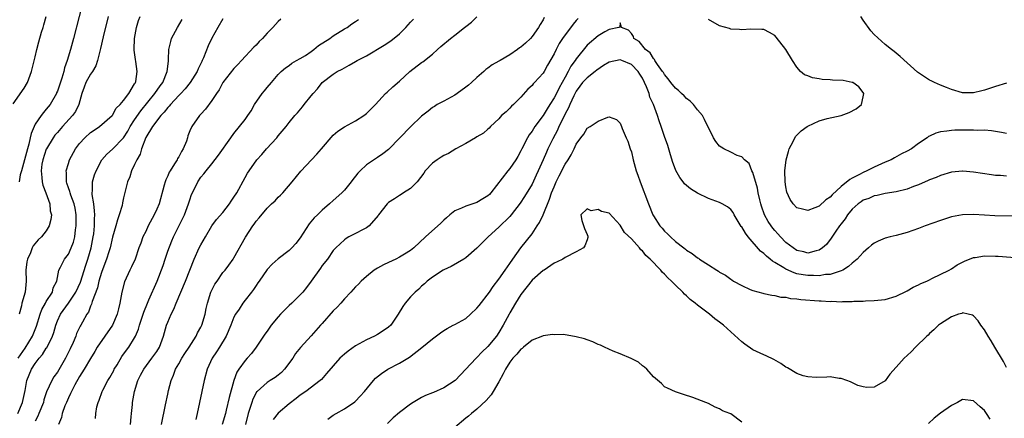
# Model space of a CAD drawing. Units: inches. Extents: x 2622000 to 2625000, y 1473000 to 1476000.
# Drawn here: x 2622590 to 2622769, y 1473970 to 1474042 of the extents above; entities that cross this region are included whole.
import ezdxf

# ---------------------------------------------------------------- set-up
doc = ezdxf.new("R2010")
doc.units = ezdxf.units.IN
doc.header["$MEASUREMENT"] = 0
doc.layers.add('LD26221473_2ft', color=232, linetype='Continuous')

msp = doc.modelspace()

# ---------------------------------------------------------------- linework, layer by layer
at = {"layer": 'LD26221473_2ft'}
for points, elevation in [([(2622602, 1474047), (2622599.9, 1474039), (2622599.36, 1474037), (2622598.79, 1474035), (2622598.32, 1474033.68), (2622598.15, 1474033), (2622597.8, 1474031.8), (2622597, 1474029.46), (2622596.87, 1474029.13), (2622596.83, 1474029), (2622595.68, 1474027), (2622595, 1474026.15), (2622594.46, 1474025.54), (2622594.08, 1474025), (2622593, 1474023.43), (2622592.79, 1474023), (2622592.24, 1474021.76), (2622592.1, 1474021), (2622591.85, 1474019.85), (2622591.6, 1474019), (2622590.52, 1474015), (2622590.28, 1474014.28), (2622590.08, 1474013)], 10008), ([(2622589, 1474027.16), (2622591, 1474029.99), (2622591.6, 1474031), (2622592.3, 1474033), (2622593, 1474035.67), (2622593.3, 1474037), (2622593.64, 1474038.36), (2622594.14, 1474040.14), (2622594.4, 1474041), (2622594.55, 1474041.45), (2622594.98, 1474043)], 10010), ([(2622589.84, 1473971), (2622590.69, 1473973), (2622591.14, 1473975.14), (2622591.48, 1473977), (2622592.33, 1473979), (2622593, 1473980.07), (2622593.71, 1473981), (2622594.31, 1473981.69), (2622595, 1473982.81), (2622595.08, 1473982.92), (2622596.11, 1473985), (2622596.35, 1473985.65), (2622596.7, 1473987), (2622597, 1473987.79), (2622597.55, 1473989), (2622599.01, 1473990.99), (2622600.34, 1473993), (2622601.17, 1473994.83), (2622602.13, 1473997.87), (2622602.53, 1473999), (2622603.14, 1474001), (2622603.5, 1474003), (2622603.58, 1474003.58), (2622603.7, 1474005), (2622603.71, 1474006.29), (2622603.76, 1474007), (2622603.75, 1474007.75), (2622603.6, 1474009), (2622603.33, 1474010.67), (2622603.32, 1474011), (2622603.37, 1474011.37), (2622603.39, 1474013), (2622603.73, 1474014.27), (2622604, 1474015), (2622605.06, 1474017), (2622605.97, 1474018.03), (2622607, 1474018.92), (2622609, 1474020.98), (2622609.79, 1474022.21), (2622610.22, 1474023), (2622611, 1474024.25), (2622612.1, 1474025.9), (2622614.68, 1474029), (2622615.61, 1474030.39), (2622616.08, 1474031), (2622616.9, 1474033), (2622617.11, 1474034.89), (2622617.15, 1474035.15), (2622617.2, 1474037), (2622617.53, 1474038.47), (2622617.7, 1474039), (2622618.75, 1474041), (2622619.59, 1474042.41)], 10002), ([(2622589.87, 1473981), (2622591.17, 1473982.83), (2622592.47, 1473985), (2622593.2, 1473986.8), (2622593.87, 1473989), (2622594.17, 1473989.83), (2622594.85, 1473991), (2622595, 1473991.29), (2622596.1, 1473993), (2622596.25, 1473993.75), (2622596.89, 1473995), (2622597.24, 1473997), (2622597.54, 1473997.54), (2622598.3, 1473999), (2622599, 1473999.89), (2622599.53, 1474001), (2622599.93, 1474002.07), (2622600.16, 1474003), (2622600.3, 1474004.3), (2622600.42, 1474005), (2622600.43, 1474005.57), (2622600.42, 1474007), (2622600.21, 1474008.21), (2622600.04, 1474009), (2622599.42, 1474010.58), (2622599.29, 1474011), (2622599.25, 1474011.25), (2622599, 1474011.93), (2622598.73, 1474012.73), (2622598.63, 1474013), (2622598.64, 1474014.64), (2622598.6, 1474015), (2622599, 1474016.34), (2622599.21, 1474017), (2622600.27, 1474019), (2622601, 1474019.96), (2622601.95, 1474021), (2622603, 1474021.92), (2622603.64, 1474022.36), (2622604.64, 1474023), (2622606.94, 1474025), (2622607, 1474025.07), (2622607.67, 1474026.33), (2622608.35, 1474027), (2622609, 1474027.72), (2622609.92, 1474029), (2622611, 1474030.74), (2622611.09, 1474030.91), (2622611.15, 1474031), (2622611.2, 1474031.2), (2622611.47, 1474033), (2622611.2, 1474034.8), (2622611.16, 1474035.16), (2622610.89, 1474036.89), (2622610.89, 1474037), (2622610.96, 1474039), (2622611.35, 1474041), (2622611.73, 1474042.27), (2622612.01, 1474043)], 10004), ([(2622606.22, 1474043), (2622605.31, 1474039.31), (2622604.82, 1474037.18), (2622604.68, 1474036.68), (2622604.28, 1474035), (2622603.97, 1474034.03), (2622603.35, 1474033), (2622603, 1474032.53), (2622602.18, 1474031), (2622601.85, 1474030.15), (2622601.44, 1474029), (2622600.9, 1474027), (2622600.28, 1474025.72), (2622599.76, 1474025), (2622597.9, 1474023), (2622597, 1474021.97), (2622596.56, 1474021.44), (2622596.25, 1474021), (2622595.03, 1474019), (2622595, 1474018.93), (2622594.35, 1474017), (2622594.21, 1474016.21), (2622594.04, 1474015), (2622594.2, 1474013.8), (2622594.24, 1474013), (2622594.37, 1474012.37), (2622594.92, 1474011), (2622595.63, 1474009), (2622595.71, 1474007.71), (2622595.92, 1474007), (2622595.82, 1474006.18), (2622595.51, 1474005), (2622595, 1474004.13), (2622594.13, 1474003), (2622593.52, 1474002.48), (2622592.61, 1474001.39), (2622592.44, 1474001), (2622592.12, 1474000.12), (2622591.58, 1473999), (2622591.48, 1473998.52), (2622591.31, 1473997), (2622591.36, 1473995), (2622591.19, 1473993), (2622590.58, 1473991), (2622590.49, 1473990.49), (2622590.08, 1473989)], 10006), ([(2622627, 1474042.53), (2622626.05, 1474041), (2622625, 1474039.07), (2622624.34, 1474037.66), (2622623.49, 1474035.49), (2622623.26, 1474035), (2622623.16, 1474034.84), (2622623, 1474034.46), (2622622.51, 1474033.49), (2622622.35, 1474033), (2622621.09, 1474031), (2622620.16, 1474029.84), (2622619.37, 1474029), (2622619, 1474028.63), (2622617.47, 1474027), (2622617.27, 1474026.73), (2622617, 1474026.47), (2622616.36, 1474025.64), (2622615.74, 1474025), (2622614.26, 1474023), (2622613.03, 1474021.03), (2622612.24, 1474019), (2622611.98, 1474018.02), (2622611.38, 1474017), (2622611, 1474016.16), (2622610.44, 1474015), (2622610.11, 1474013.89), (2622609.69, 1474013), (2622609, 1474010.12), (2622608.8, 1474009.2), (2622608.73, 1474008.73), (2622608.22, 1474007), (2622607.87, 1474006.13), (2622607.6, 1474005), (2622607, 1474002.97), (2622606.54, 1474001), (2622606.31, 1474000.31), (2622605.92, 1473999), (2622605.24, 1473997.24), (2622605, 1473996.55), (2622604.54, 1473995), (2622604.25, 1473993.75), (2622603.31, 1473991.31), (2622603.18, 1473990.82), (2622603, 1473990.43), (2622602.62, 1473989.38), (2622602.36, 1473989), (2622601.56, 1473987.56), (2622601.27, 1473987), (2622601.16, 1473986.84), (2622600.49, 1473985.51), (2622600.32, 1473985), (2622599.84, 1473983.84), (2622599.31, 1473982.69), (2622598.46, 1473981), (2622597, 1473978.51), (2622596.37, 1473977.63), (2622595.99, 1473977), (2622595.06, 1473974.94), (2622594.56, 1473973.44), (2622594.46, 1473973), (2622593.67, 1473971), (2622593.47, 1473970.53), (2622593, 1473969.62)], 10000), ([(2622637.5, 1474042.5), (2622637, 1474042.07), (2622636.07, 1474041), (2622635, 1474039.96), (2622634.15, 1474039), (2622633.57, 1474038.43), (2622633, 1474037.79), (2622632.6, 1474037.4), (2622630.37, 1474035), (2622629.72, 1474034.28), (2622629, 1474033.56), (2622627, 1474031.02), (2622626.34, 1474029.66), (2622625.83, 1474029), (2622625, 1474027.76), (2622623.84, 1474026.16), (2622623, 1474025.27), (2622622.88, 1474025.12), (2622622.74, 1474025), (2622621.34, 1474023), (2622621, 1474022.22), (2622620.65, 1474021.35), (2622620.57, 1474021), (2622620.38, 1474020.38), (2622619.81, 1474019), (2622619.5, 1474018.5), (2622619, 1474017.52), (2622618.79, 1474017.22), (2622618.7, 1474017), (2622618.24, 1474016.24), (2622617.43, 1474015), (2622617.28, 1474014.72), (2622617, 1474014.07), (2622616.63, 1474013.37), (2622616.52, 1474013), (2622616.37, 1474012.37), (2622615.43, 1474009), (2622615, 1474008.04), (2622614.51, 1474007), (2622613.43, 1474005), (2622613, 1474004.01), (2622612.5, 1474003), (2622612.12, 1474001.87), (2622611.79, 1474001), (2622611.08, 1473999), (2622610.43, 1473997.57), (2622610.15, 1473997), (2622609.14, 1473994.86), (2622608.68, 1473993), (2622608.32, 1473991), (2622608.05, 1473989.95), (2622607.83, 1473989), (2622606.97, 1473987), (2622604.24, 1473983), (2622603.78, 1473982.22), (2622603, 1473980.97), (2622601.83, 1473979), (2622601, 1473977.72), (2622600.16, 1473976.16), (2622599.56, 1473975), (2622599.39, 1473974.61), (2622599, 1473973.83), (2622598.64, 1473973), (2622598.38, 1473972.38), (2622597.88, 1473971), (2622597.74, 1473970.26), (2622597.18, 1473969)], 9998), ([(2622603.93, 1473970.07), (2622603.97, 1473971), (2622604.17, 1473972.17), (2622604.39, 1473973), (2622604.6, 1473973.4), (2622605.12, 1473975), (2622605.23, 1473975.23), (2622606.15, 1473977), (2622606.48, 1473977.52), (2622607.21, 1473978.79), (2622607.32, 1473979), (2622607.84, 1473979.84), (2622608.7, 1473981.3), (2622609.53, 1473982.47), (2622609.95, 1473983), (2622611, 1473984.68), (2622611.17, 1473985), (2622611.71, 1473986.29), (2622611.9, 1473987), (2622612.64, 1473989.36), (2622613.32, 1473991), (2622613.6, 1473991.6), (2622615.1, 1473995), (2622616.15, 1473997.85), (2622616.51, 1473999), (2622617, 1474000.44), (2622617.71, 1474002.29), (2622618.04, 1474003), (2622619.7, 1474006.3), (2622620.02, 1474007), (2622620.79, 1474009), (2622621, 1474009.73), (2622621.31, 1474010.69), (2622621.95, 1474011.95), (2622622.45, 1474013), (2622623, 1474013.82), (2622623.54, 1474014.46), (2622623.95, 1474015), (2622625, 1474016.26), (2622626.18, 1474017.82), (2622628.44, 1474021), (2622629, 1474021.77), (2622630.02, 1474023), (2622631, 1474024.28), (2622631.49, 1474025), (2622632.12, 1474025.88), (2622632.74, 1474027), (2622634.13, 1474029), (2622634.5, 1474029.5), (2622635, 1474030.13), (2622635.77, 1474031), (2622637, 1474032.46), (2622637.57, 1474033), (2622638.33, 1474033.67), (2622639, 1474034.12), (2622639.49, 1474034.51), (2622640.35, 1474035), (2622641, 1474035.34), (2622641.93, 1474035.93), (2622643, 1474036.64), (2622643.48, 1474037), (2622644.31, 1474037.69), (2622646.36, 1474039), (2622647, 1474039.49), (2622649, 1474040.72), (2622649.53, 1474041), (2622650.37, 1474041.63), (2622651, 1474042.05), (2622651.54, 1474042.46)], 9996), ([(2622610.28, 1473969), (2622610.4, 1473970.4), (2622610.43, 1473971), (2622610.6, 1473972.6), (2622610.63, 1473973), (2622610.95, 1473975), (2622611.59, 1473977), (2622612.09, 1473977.91), (2622612.65, 1473979), (2622614.12, 1473981), (2622615, 1473982.26), (2622615.48, 1473983), (2622616.26, 1473985), (2622616.8, 1473987), (2622617, 1473987.54), (2622617.61, 1473989), (2622618.09, 1473989.91), (2622618.52, 1473991), (2622620.21, 1473995), (2622621.79, 1473999), (2622622.71, 1474001), (2622623, 1474001.58), (2622623.82, 1474003), (2622625, 1474005), (2622625.86, 1474006.14), (2622627, 1474007.46), (2622628.19, 1474009), (2622628.51, 1474009.49), (2622629, 1474010.2), (2622629.5, 1474011), (2622631, 1474013.76), (2622631.45, 1474014.55), (2622631.73, 1474015), (2622633.13, 1474017), (2622634.02, 1474017.98), (2622634.9, 1474019), (2622636.75, 1474021), (2622637, 1474021.33), (2622638.48, 1474023), (2622639, 1474023.74), (2622640.05, 1474025), (2622640.5, 1474025.5), (2622641.42, 1474026.58), (2622641.73, 1474027), (2622643, 1474028.58), (2622643.35, 1474029), (2622644.12, 1474029.88), (2622645, 1474031.03), (2622647, 1474032.54), (2622647.7, 1474033), (2622648.58, 1474033.42), (2622649, 1474033.69), (2622649.86, 1474034.14), (2622651, 1474034.79), (2622651.33, 1474035), (2622653, 1474035.82), (2622656.24, 1474037.76), (2622657.43, 1474038.57), (2622659, 1474039.85), (2622660.15, 1474041), (2622660.56, 1474041.44), (2622661, 1474041.97), (2622661.51, 1474042.49)], 9994), ([(2622615.84, 1473969), (2622616.58, 1473972.58), (2622617, 1473974.49), (2622617.15, 1473975.15), (2622617.64, 1473977), (2622618.06, 1473977.94), (2622618.43, 1473979), (2622619, 1473979.97), (2622619.57, 1473981), (2622620.12, 1473981.88), (2622620.88, 1473983), (2622622.13, 1473985), (2622622.41, 1473985.59), (2622623, 1473986.65), (2622623.17, 1473987), (2622623.76, 1473989), (2622623.96, 1473990.04), (2622624.2, 1473991), (2622624.83, 1473993), (2622625, 1473993.36), (2622625.56, 1473994.44), (2622625.93, 1473995), (2622627, 1473996.53), (2622627.4, 1473997), (2622628.09, 1473997.91), (2622628.87, 1473999), (2622629, 1473999.2), (2622631.06, 1474002.94), (2622632.41, 1474005), (2622632.66, 1474005.34), (2622633, 1474005.86), (2622633.55, 1474006.45), (2622635, 1474008.23), (2622635.81, 1474009), (2622636.45, 1474009.55), (2622637, 1474010.19), (2622637.42, 1474010.58), (2622637.85, 1474011), (2622639.57, 1474013), (2622641.09, 1474014.91), (2622644.01, 1474017.99), (2622644.85, 1474019), (2622647, 1474021.43), (2622647.83, 1474022.17), (2622649, 1474022.98), (2622651, 1474024.05), (2622652.51, 1474025), (2622653, 1474025.37), (2622654.65, 1474027), (2622656.48, 1474029), (2622656.74, 1474029.26), (2622657.78, 1474030.22), (2622659, 1474031.25), (2622660.87, 1474033), (2622663, 1474034.61), (2622663.24, 1474034.76), (2622665, 1474036.15), (2622665.88, 1474037), (2622666.47, 1474037.53), (2622668.22, 1474039), (2622669, 1474039.57), (2622670.79, 1474041), (2622671, 1474041.18), (2622672.03, 1474041.97), (2622673, 1474042.91)], 9992), ([(2622685.22, 1474042.78), (2622685, 1474042.38), (2622684.45, 1474041.55), (2622684.2, 1474041), (2622683, 1474039.34), (2622682.71, 1474039), (2622681.84, 1474038.16), (2622681, 1474037.44), (2622680.73, 1474037.27), (2622680.38, 1474037), (2622679, 1474036.03), (2622677.23, 1474035), (2622677, 1474034.85), (2622675.8, 1474034.2), (2622675, 1474033.58), (2622674.64, 1474033.36), (2622674.25, 1474033), (2622673, 1474031.93), (2622672.04, 1474031), (2622671.48, 1474030.52), (2622671, 1474030.14), (2622669.43, 1474029), (2622669, 1474028.71), (2622667, 1474027.61), (2622665.83, 1474027), (2622665.31, 1474026.68), (2622665, 1474026.47), (2622664.17, 1474025.83), (2622663, 1474024.88), (2622661, 1474022.94), (2622659.06, 1474021), (2622657, 1474018.87), (2622655.95, 1474018.05), (2622655, 1474017.39), (2622653, 1474016.08), (2622651.84, 1474015), (2622651.42, 1474014.58), (2622651, 1474014), (2622650.56, 1474013.44), (2622650.25, 1474013), (2622649, 1474011.48), (2622648.54, 1474011), (2622647, 1474009.63), (2622646.32, 1474009), (2622645, 1474007.86), (2622644.14, 1474007), (2622643.54, 1474006.46), (2622642.62, 1474005.38), (2622641, 1474002.86), (2622640.21, 1474001.79), (2622639.47, 1474001), (2622639, 1474000.52), (2622637, 1473999.03), (2622635.94, 1473998.06), (2622635, 1473997.07), (2622633.56, 1473995), (2622633.34, 1473994.66), (2622633, 1473994.18), (2622632.54, 1473993.46), (2622632.15, 1473993), (2622631, 1473991.53), (2622630.6, 1473991), (2622629.91, 1473989.91), (2622629.3, 1473989), (2622629, 1473988.44), (2622628.43, 1473987), (2622627.59, 1473985), (2622626.4, 1473983), (2622625.85, 1473982.15), (2622625.07, 1473981), (2622624.13, 1473979), (2622623.58, 1473977), (2622622.35, 1473971), (2622622.08, 1473969.92)], 9990), ([(2622691.36, 1474042.64), (2622691, 1474042.23), (2622690.44, 1474041.56), (2622688.52, 1474039), (2622687.93, 1474038.07), (2622687.36, 1474037), (2622687, 1474036.22), (2622685.82, 1474034.18), (2622685.18, 1474033), (2622685, 1474032.7), (2622683.45, 1474031), (2622683.21, 1474030.79), (2622683, 1474030.48), (2622682.23, 1474029.77), (2622681, 1474028.32), (2622679.66, 1474027), (2622679.3, 1474026.7), (2622679, 1474026.33), (2622678.29, 1474025.71), (2622677.5, 1474025), (2622677, 1474024.42), (2622675.5, 1474023), (2622675.26, 1474022.74), (2622675, 1474022.56), (2622674.19, 1474021.81), (2622673, 1474021.17), (2622672.75, 1474021), (2622671, 1474019.96), (2622669.22, 1474019), (2622667.88, 1474018.12), (2622667, 1474017.77), (2622666.55, 1474017.45), (2622665.81, 1474017), (2622665, 1474016.38), (2622663.67, 1474015), (2622663.42, 1474014.58), (2622662.17, 1474013), (2622661, 1474011.8), (2622659.74, 1474011), (2622659.31, 1474010.69), (2622659, 1474010.54), (2622658.08, 1474009.92), (2622657, 1474009.25), (2622656.73, 1474009), (2622655.17, 1474007), (2622655.11, 1474006.89), (2622653.52, 1474005), (2622653, 1474004.65), (2622652.38, 1474004.38), (2622651, 1474003.65), (2622649.81, 1474003), (2622649.3, 1474002.7), (2622649, 1474002.49), (2622648.23, 1474001.77), (2622647.45, 1474001), (2622647, 1474000.52), (2622645.94, 1473999), (2622645, 1473997.81), (2622644.68, 1473997.32), (2622643, 1473995), (2622642.17, 1473993.83), (2622641.48, 1473993), (2622641, 1473992.48), (2622639.5, 1473991), (2622639, 1473990.57), (2622637.45, 1473989), (2622637, 1473988.51), (2622635.73, 1473987), (2622635, 1473985.92), (2622634.62, 1473985.38), (2622634.33, 1473985), (2622633.03, 1473983), (2622632.16, 1473981.84), (2622631.38, 1473981), (2622631, 1473980.62), (2622629.88, 1473979), (2622629.53, 1473978.47), (2622628.98, 1473977), (2622628.11, 1473973.89), (2622627.61, 1473971.61), (2622627.46, 1473971), (2622626.85, 1473969)], 9988), ([(2622769, 1474014.03), (2622767.88, 1474014.12), (2622767, 1474014.17), (2622766.26, 1474014.26), (2622763, 1474014.75), (2622761.09, 1474014.91), (2622761, 1474014.92), (2622759, 1474014.75), (2622757, 1474014.17), (2622756.2, 1474013.8), (2622755, 1474013.35), (2622754.77, 1474013.23), (2622753, 1474012.46), (2622752.14, 1474012.14), (2622751, 1474011.69), (2622749, 1474011.18), (2622747, 1474010.87), (2622745.51, 1474010.49), (2622745, 1474010.44), (2622744.01, 1474009.99), (2622743, 1474009.65), (2622742.62, 1474009.38), (2622742.09, 1474009), (2622741, 1474008.03), (2622740.15, 1474007), (2622739.72, 1474006.28), (2622739, 1474005.38), (2622738.72, 1474005), (2622738.07, 1474004.07), (2622737.23, 1474002.77), (2622736.34, 1474001.66), (2622735.61, 1474001), (2622735, 1474000.58), (2622734.49, 1474000.49), (2622733, 1474000.08), (2622732.28, 1474000.28), (2622731, 1474000.55), (2622730.29, 1474001), (2622729, 1474002.02), (2622728.03, 1474003), (2622727.55, 1474003.55), (2622727, 1474004.16), (2622726.62, 1474004.62), (2622726.33, 1474005), (2622725.79, 1474005.79), (2622725.12, 1474007), (2622724.56, 1474008.56), (2622724.43, 1474009), (2622724.25, 1474009.75), (2622723.98, 1474011), (2622723.86, 1474011.86), (2622723, 1474014.68), (2622722.82, 1474015), (2622722.32, 1474016.32), (2622721.53, 1474017), (2622721, 1474017.55), (2622720.2, 1474017.8), (2622719, 1474018.36), (2622717.73, 1474019), (2622717.27, 1474019.27), (2622717, 1474019.49), (2622716.31, 1474020.31), (2622715.89, 1474021), (2622714.28, 1474024.28), (2622713.87, 1474025), (2622713, 1474026.03), (2622712.23, 1474027), (2622711.65, 1474027.65), (2622711, 1474028.09), (2622710.56, 1474028.56), (2622710.06, 1474029), (2622709.55, 1474029.55), (2622709, 1474029.95), (2622708.13, 1474031), (2622707.7, 1474031.7), (2622707, 1474032.44), (2622706.8, 1474032.8), (2622706.67, 1474033), (2622705.75, 1474034.25), (2622705.27, 1474035), (2622705.19, 1474035.19), (2622705, 1474035.34), (2622704.4, 1474036.4), (2622703.58, 1474037), (2622702.44, 1474038.44), (2622701.45, 1474039), (2622701.36, 1474039.36), (2622701, 1474039.87), (2622700.5, 1474040.5), (2622699.21, 1474041), (2622699, 1474041.8), (2622698.93, 1474041.07), (2622698.74, 1474041), (2622697, 1474040.61), (2622696.21, 1474040.21), (2622695, 1474039.47), (2622693, 1474037.75), (2622691, 1474035.28), (2622690.83, 1474035), (2622690.05, 1474033.95), (2622689.58, 1474033), (2622689, 1474032), (2622687.95, 1474030.05), (2622687.43, 1474029), (2622687, 1474028.2), (2622686.2, 1474027), (2622685.74, 1474026.26), (2622685, 1474025.04), (2622683.54, 1474023), (2622683, 1474022.18), (2622682.49, 1474021.51), (2622682.2, 1474021), (2622681.17, 1474019), (2622681, 1474018.63), (2622680.43, 1474017.57), (2622680.09, 1474017), (2622679, 1474015.39), (2622678.63, 1474015), (2622675.54, 1474011), (2622675.28, 1474010.72), (2622675, 1474010.47), (2622674.11, 1474009.89), (2622673, 1474009.27), (2622671, 1474008.6), (2622670.22, 1474008.22), (2622669, 1474007.71), (2622668.11, 1474007), (2622667.53, 1474006.47), (2622667, 1474006.03), (2622666.49, 1474005.51), (2622663.68, 1474003), (2622661.57, 1474001), (2622661, 1474000.55), (2622659.89, 1473999.89), (2622659, 1473999.33), (2622658.3, 1473999), (2622657, 1473998.35), (2622656.07, 1473997.93), (2622655, 1473997.36), (2622654.4, 1473997), (2622653, 1473995.84), (2622652.05, 1473995), (2622651.54, 1473994.46), (2622651, 1473993.93), (2622650.15, 1473993), (2622649, 1473991.81), (2622648.34, 1473991), (2622647.72, 1473990.28), (2622647, 1473989.58), (2622645, 1473987.32), (2622644.69, 1473987), (2622643, 1473985.08), (2622641.06, 1473982.94), (2622640.16, 1473981.84), (2622639.68, 1473981), (2622638.16, 1473979), (2622637.6, 1473978.4), (2622637, 1473977.91), (2622636.47, 1473977.53), (2622635.58, 1473977), (2622635, 1473976.63), (2622633.19, 1473975), (2622633.1, 1473974.9), (2622633, 1473974.74), (2622632.42, 1473973.58), (2622632.23, 1473973), (2622631.9, 1473971.9), (2622631.59, 1473971), (2622631.06, 1473969)], 9986), ([(2622769, 1474021.79), (2622768.07, 1474021.93), (2622766.26, 1474022.26), (2622765, 1474022.34), (2622763.68, 1474022.32), (2622763, 1474022.38), (2622761.64, 1474022.36), (2622759.63, 1474022.37), (2622759, 1474022.33), (2622758.17, 1474022.17), (2622757, 1474022.07), (2622756.15, 1474021.85), (2622755, 1474021.25), (2622754.81, 1474021.19), (2622754.6, 1474021), (2622753, 1474019.95), (2622751.76, 1474019), (2622751, 1474018.56), (2622749.95, 1474018.05), (2622748.65, 1474017.35), (2622748.08, 1474017), (2622747, 1474016.57), (2622745, 1474015.67), (2622743.69, 1474015), (2622743, 1474014.7), (2622742.35, 1474014.35), (2622741, 1474013.68), (2622740.57, 1474013.43), (2622739, 1474012.15), (2622737.36, 1474010.64), (2622737, 1474010.2), (2622736.25, 1474009.75), (2622735, 1474008.61), (2622734.26, 1474008.26), (2622733, 1474007.8), (2622732.01, 1474008.01), (2622731, 1474008.29), (2622730.32, 1474009), (2622729.77, 1474009.77), (2622729.15, 1474011.15), (2622729, 1474012.07), (2622728.88, 1474013), (2622728.79, 1474015), (2622729.03, 1474017), (2622729.48, 1474018.52), (2622729.6, 1474019), (2622730.31, 1474020.31), (2622730.77, 1474021.23), (2622731, 1474021.44), (2622731.75, 1474022.25), (2622732.87, 1474023), (2622733, 1474023.11), (2622735, 1474024.08), (2622736.47, 1474024.47), (2622739.04, 1474025), (2622740.44, 1474025.56), (2622741.76, 1474026.24), (2622742.68, 1474027), (2622743, 1474028.4), (2622743.11, 1474029), (2622743, 1474029.18), (2622742.21, 1474030.21), (2622741.1, 1474031), (2622741.03, 1474031.03), (2622739.35, 1474031.35), (2622737.46, 1474031.46), (2622737, 1474031.51), (2622735.56, 1474031.56), (2622735, 1474031.69), (2622733.83, 1474031.83), (2622733, 1474032.21), (2622732.4, 1474032.4), (2622731.67, 1474033), (2622731, 1474033.81), (2622730.17, 1474035), (2622729, 1474036.98), (2622727.23, 1474039.23), (2622727, 1474039.51), (2622726.06, 1474040.06), (2622725, 1474040.59), (2622724.62, 1474040.62), (2622722.65, 1474040.65), (2622721, 1474040.53), (2622720.6, 1474040.6), (2622719, 1474040.7), (2622718.79, 1474040.79), (2622717, 1474041.29), (2622715, 1474042.42)], 9988), ([(2622769, 1474030.87), (2622767, 1474030.3), (2622765.9, 1474029.9), (2622765, 1474029.62), (2622764.49, 1474029.51), (2622763, 1474029.11), (2622761, 1474029.15), (2622759, 1474029.74), (2622758.11, 1474030.11), (2622757, 1474030.54), (2622755.91, 1474031), (2622755.32, 1474031.32), (2622755, 1474031.46), (2622753, 1474032.75), (2622752.86, 1474032.86), (2622749.73, 1474035.73), (2622749, 1474036.31), (2622748.63, 1474036.63), (2622748.13, 1474037), (2622747, 1474037.92), (2622745, 1474039.71), (2622744.37, 1474040.37), (2622743, 1474042.31), (2622742.56, 1474043)], 9990), ([(2622771, 1474006.77), (2622766.85, 1474006.85), (2622765, 1474006.94), (2622763, 1474007.07), (2622761, 1474007.03), (2622759, 1474006.63), (2622757, 1474005.98), (2622754.25, 1474005), (2622753, 1474004.53), (2622751, 1474003.82), (2622749, 1474003.27), (2622747.89, 1474003), (2622747, 1474002.76), (2622745.74, 1474002.26), (2622745, 1474001.89), (2622744.5, 1474001.5), (2622743.98, 1474001), (2622743, 1474000.17), (2622741.93, 1473999), (2622741, 1473998.22), (2622740.36, 1473997.64), (2622739.32, 1473997), (2622739, 1473996.85), (2622738.81, 1473996.81), (2622737, 1473996.22), (2622736.18, 1473996.18), (2622735, 1473995.98), (2622734.01, 1473996.01), (2622733, 1473996), (2622732.11, 1473996.11), (2622731, 1473996.33), (2622730.47, 1473996.47), (2622729, 1473997.13), (2622728.61, 1473997.39), (2622727, 1473998.38), (2622726.59, 1473998.59), (2622726.14, 1473999), (2622725.5, 1473999.5), (2622725, 1474000), (2622724.42, 1474000.42), (2622722.18, 1474003), (2622721.66, 1474003.66), (2622721, 1474004.83), (2622720.92, 1474004.92), (2622719.64, 1474007), (2622719.42, 1474007.42), (2622719, 1474007.99), (2622718.44, 1474008.44), (2622717.47, 1474009), (2622717, 1474009.24), (2622715, 1474009.96), (2622713, 1474010.92), (2622711.7, 1474011.7), (2622711, 1474012.31), (2622710.65, 1474012.65), (2622710.39, 1474013), (2622709.77, 1474013.77), (2622709.07, 1474015.07), (2622709, 1474015.24), (2622708.52, 1474016.52), (2622708.12, 1474017.88), (2622707.58, 1474019.58), (2622707, 1474021.23), (2622706.41, 1474023), (2622706.05, 1474024.05), (2622705.76, 1474025), (2622705.01, 1474026.99), (2622704.37, 1474028.37), (2622704.22, 1474029), (2622703.75, 1474030.25), (2622703.41, 1474031), (2622703, 1474031.77), (2622702.53, 1474032.53), (2622702.25, 1474033), (2622701, 1474034.29), (2622699.28, 1474035), (2622699, 1474035.1), (2622697, 1474034.68), (2622695.94, 1474034.06), (2622694.76, 1474033.24), (2622694.46, 1474033), (2622693, 1474031.88), (2622692.16, 1474031), (2622691.68, 1474030.32), (2622691, 1474029.41), (2622690.56, 1474028.56), (2622689.86, 1474027), (2622689.61, 1474026.39), (2622689, 1474025.31), (2622688.68, 1474024.68), (2622687.86, 1474023), (2622687.61, 1474022.39), (2622686.77, 1474020.77), (2622685.89, 1474019), (2622685.61, 1474018.39), (2622685, 1474016.96), (2622684.14, 1474015), (2622683.77, 1474014.23), (2622683, 1474012.55), (2622681.65, 1474010.35), (2622680.87, 1474009.13), (2622679.23, 1474007), (2622679, 1474006.73), (2622677, 1474004.76), (2622675.06, 1474003), (2622674, 1474002), (2622673, 1474000.94), (2622671, 1473999.23), (2622670.65, 1473999), (2622668.34, 1473997.66), (2622667, 1473997.06), (2622666.89, 1473997), (2622665, 1473995.73), (2622664.01, 1473995), (2622663.51, 1473994.49), (2622663, 1473994.08), (2622662.47, 1473993.53), (2622661.84, 1473993), (2622661, 1473992.14), (2622660.03, 1473991), (2622659.6, 1473990.4), (2622658.77, 1473989), (2622657.41, 1473987), (2622657, 1473986.64), (2622656.01, 1473985.99), (2622655, 1473985.3), (2622654.45, 1473985), (2622653, 1473984.33), (2622651, 1473983.23), (2622649.68, 1473982.32), (2622649, 1473981.75), (2622648.2, 1473981), (2622647, 1473979.66), (2622645.78, 1473978.22), (2622644.83, 1473977.17), (2622644.63, 1473977), (2622642.02, 1473975), (2622641, 1473974.33), (2622640.28, 1473973.72), (2622639, 1473972.77), (2622637, 1473971.07), (2622636.08, 1473969.92)], 9984), ([(2622646.03, 1473969.97), (2622647, 1473970.69), (2622647.5, 1473971), (2622649, 1473971.85), (2622650.89, 1473973.11), (2622651, 1473973.21), (2622651.88, 1473974.12), (2622652.62, 1473975), (2622654.27, 1473977), (2622654.62, 1473977.38), (2622655.73, 1473978.27), (2622656.85, 1473979), (2622659, 1473980.11), (2622660.79, 1473981.21), (2622663.05, 1473982.95), (2622665, 1473984.53), (2622666.4, 1473985.6), (2622667, 1473986.02), (2622667.61, 1473986.39), (2622668.72, 1473987), (2622669, 1473987.14), (2622671, 1473988.24), (2622671.86, 1473989), (2622673, 1473990.07), (2622673.45, 1473990.56), (2622675.32, 1473993), (2622675.99, 1473994), (2622677, 1473995.34), (2622678.15, 1473997), (2622679, 1473998.17), (2622679.54, 1473999), (2622681, 1474001), (2622683, 1474003.56), (2622683.96, 1474005), (2622684.35, 1474005.65), (2622685.04, 1474007), (2622686.17, 1474009.83), (2622686.55, 1474011), (2622687, 1474012.11), (2622687.38, 1474013), (2622687.91, 1474014.09), (2622689, 1474016.21), (2622689.55, 1474017), (2622690.08, 1474017.92), (2622690.66, 1474019), (2622691, 1474019.83), (2622691.86, 1474021), (2622692.36, 1474021.64), (2622693, 1474022.72), (2622693.52, 1474023), (2622695, 1474024.02), (2622696.75, 1474024.75), (2622697, 1474024.79), (2622698.28, 1474024.28), (2622699, 1474023.62), (2622699.19, 1474023), (2622699.31, 1474022.69), (2622700.03, 1474021), (2622700.35, 1474020.35), (2622700.81, 1474019), (2622701, 1474018.41), (2622701.34, 1474017), (2622701.89, 1474015), (2622702.19, 1474014.19), (2622702.58, 1474013), (2622704.1, 1474009), (2622704.92, 1474007), (2622705, 1474006.85), (2622706.19, 1474005), (2622706.58, 1474004.58), (2622707, 1474004.05), (2622707.57, 1474003.57), (2622708.09, 1474003), (2622709, 1474002.18), (2622710.5, 1474001), (2622710.79, 1474000.79), (2622711, 1474000.61), (2622712.02, 1474000.02), (2622713, 1473999.23), (2622713.15, 1473999.15), (2622713.35, 1473999), (2622715, 1473997.95), (2622716.46, 1473997), (2622716.8, 1473996.8), (2622717, 1473996.64), (2622718.05, 1473996.05), (2622719, 1473995.32), (2622719.21, 1473995.21), (2622719.52, 1473995), (2622721, 1473994.18), (2622722.51, 1473993.49), (2622723, 1473993.29), (2622724.82, 1473992.82), (2622725, 1473992.74), (2622726.44, 1473992.44), (2622727, 1473992.38), (2622728.08, 1473992.08), (2622729, 1473992.07), (2622729.85, 1473991.85), (2622731, 1473991.79), (2622731.69, 1473991.69), (2622735, 1473991.43), (2622735.42, 1473991.42), (2622737, 1473991.31), (2622737.33, 1473991.33), (2622739, 1473991.24), (2622739.28, 1473991.28), (2622741, 1473991.28), (2622741.34, 1473991.34), (2622743, 1473991.38), (2622743.43, 1473991.43), (2622745, 1473991.48), (2622747, 1473991.69), (2622749, 1473992.27), (2622750.83, 1473993.17), (2622751, 1473993.25), (2622752.09, 1473993.91), (2622753, 1473994.3), (2622753.44, 1473994.56), (2622754.51, 1473995), (2622755, 1473995.24), (2622755.44, 1473995.44), (2622758.61, 1473997), (2622759, 1473997.22), (2622760.06, 1473997.94), (2622761, 1473998.42), (2622761.37, 1473998.63), (2622763, 1473999.26), (2622763.28, 1473999.28), (2622765, 1473999.55), (2622767, 1473999.51), (2622767.49, 1473999.49), (2622774.37, 1473999)], 9982), ([(2622769, 1473979.35), (2622768.42, 1473980.42), (2622766.86, 1473983), (2622766.18, 1473984.18), (2622765.66, 1473985), (2622765, 1473986.13), (2622764.33, 1473987), (2622763.82, 1473987.82), (2622763, 1473988.69), (2622762.79, 1473988.79), (2622762.01, 1473989), (2622761, 1473989.22), (2622760.85, 1473989.15), (2622760.29, 1473989), (2622759, 1473988.54), (2622757, 1473987.25), (2622756.67, 1473987), (2622755.82, 1473986.18), (2622755, 1473985.48), (2622754.78, 1473985.22), (2622754.53, 1473985), (2622752.51, 1473983), (2622751.77, 1473982.23), (2622751, 1473981.53), (2622750.44, 1473981), (2622749, 1473979.36), (2622747.86, 1473978.14), (2622747, 1473976.92), (2622745, 1473975.74), (2622743.69, 1473975.69), (2622743, 1473975.8), (2622742.06, 1473976.06), (2622740.72, 1473976.72), (2622740.02, 1473977), (2622739, 1473977.34), (2622738.64, 1473977.36), (2622737, 1473977.61), (2622736.44, 1473977.56), (2622734.48, 1473977.52), (2622733, 1473977.61), (2622732.16, 1473977.84), (2622731, 1473978.25), (2622729.28, 1473979.28), (2622729, 1473979.42), (2622728.07, 1473980.07), (2622726.8, 1473980.8), (2622725.45, 1473981.45), (2622725, 1473981.62), (2622723, 1473982.56), (2622721.56, 1473983.56), (2622721, 1473984), (2622717.67, 1473987), (2622717, 1473987.54), (2622716.15, 1473988.15), (2622715.15, 1473989), (2622713, 1473990.62), (2622712.57, 1473991), (2622711.66, 1473991.66), (2622711, 1473992.32), (2622710.61, 1473992.61), (2622710.31, 1473993), (2622709, 1473994.23), (2622708.26, 1473995), (2622707.58, 1473995.58), (2622707, 1473996.27), (2622706.6, 1473996.6), (2622706.32, 1473997), (2622704.41, 1473999), (2622703.65, 1473999.65), (2622703, 1474000.49), (2622702.69, 1474000.69), (2622702.49, 1474001), (2622701, 1474002.64), (2622699.78, 1474003.78), (2622699, 1474005.15), (2622697, 1474007.32), (2622695.62, 1474007.62), (2622695, 1474007.97), (2622693.73, 1474007.73), (2622693, 1474008.12), (2622691.82, 1474007), (2622692.01, 1474005.99), (2622692.52, 1474004.52), (2622693, 1474003.46), (2622693.12, 1474003.12), (2622693.11, 1474002.89), (2622693, 1474002.47), (2622692.59, 1474001.41), (2622692.3, 1474001), (2622691, 1474000.3), (2622689, 1473999.28), (2622688.58, 1473999), (2622687.54, 1473998.46), (2622687, 1473998.23), (2622685.19, 1473997), (2622685, 1473996.92), (2622683, 1473995.18), (2622681, 1473992.57), (2622680, 1473991), (2622679, 1473989.24), (2622678.85, 1473989), (2622677.77, 1473987), (2622677, 1473985.66), (2622676.54, 1473985), (2622675, 1473983.12), (2622673.9, 1473982.1), (2622673, 1473981.12), (2622672.86, 1473981), (2622669.05, 1473977), (2622667, 1473975.63), (2622665.18, 1473974.82), (2622665, 1473974.73), (2622663.72, 1473974.28), (2622663, 1473973.92), (2622661.47, 1473973), (2622661, 1473972.71), (2622659, 1473971.18), (2622657.82, 1473970.18), (2622656.83, 1473969.17)], 9980), ([(2622721, 1473969.42), (2622719, 1473970.94), (2622718.87, 1473971), (2622717.49, 1473971.49), (2622717, 1473971.85), (2622716.16, 1473972.16), (2622715, 1473972.79), (2622714.49, 1473973), (2622712.13, 1473973.87), (2622710.42, 1473974.42), (2622709, 1473974.9), (2622707.56, 1473975.56), (2622707, 1473975.84), (2622706.45, 1473976.45), (2622705, 1473977.61), (2622703.78, 1473979), (2622703.38, 1473979.38), (2622703, 1473979.62), (2622702.28, 1473980.28), (2622700.95, 1473980.95), (2622699, 1473981.81), (2622697.68, 1473982.32), (2622696.16, 1473983), (2622695.38, 1473983.38), (2622695, 1473983.5), (2622694, 1473984), (2622693, 1473984.32), (2622692.51, 1473984.51), (2622691, 1473984.92), (2622688.7, 1473985.3), (2622687, 1473985.27), (2622686.71, 1473985.29), (2622685, 1473985.06), (2622684.89, 1473985), (2622683, 1473984.31), (2622681.48, 1473983), (2622681.21, 1473982.79), (2622681, 1473982.68), (2622680.28, 1473981.72), (2622679.55, 1473981), (2622679, 1473980.3), (2622678.19, 1473979), (2622677.8, 1473978.2), (2622677, 1473976.73), (2622675.99, 1473975), (2622675.61, 1473974.39), (2622674.68, 1473973.32), (2622673, 1473971.77), (2622672.04, 1473971), (2622671.49, 1473970.51), (2622671, 1473970.13), (2622669, 1473968.47)], 9978), ([(2622766.01, 1473969.99), (2622765.36, 1473971), (2622765, 1473971.52), (2622764.18, 1473972.18), (2622763, 1473973.27), (2622761, 1473973.5), (2622760.07, 1473973), (2622759, 1473972.46), (2622757, 1473971.06), (2622755.85, 1473970.15), (2622754.85, 1473969.15)], 9978)]:
    msp.add_lwpolyline(points, dxfattribs=dict(at, elevation=elevation))

doc.saveas('drawing.dxf')
